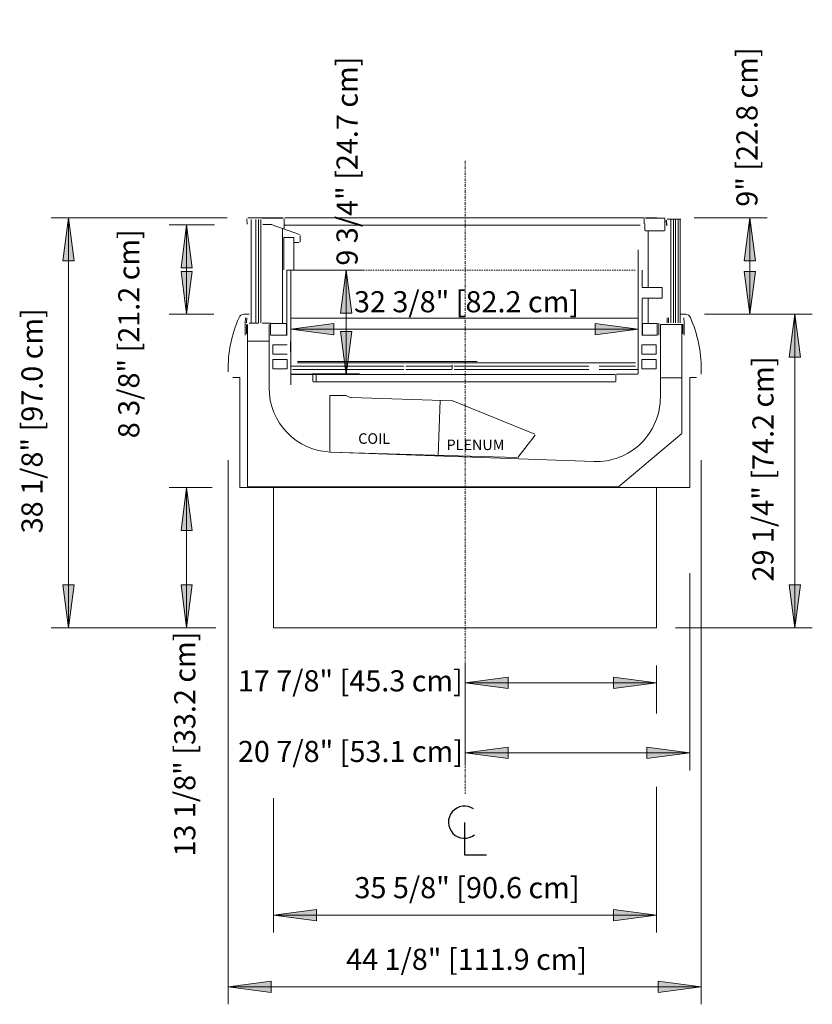
# Model space of a CAD drawing. Units: inches. Extents: x -10033 to -9639, y -10520 to -10106.
# Drawn here: x -9889 to -9815, y -10198 to -10106 of the extents above; entities that cross this region are included whole.
import ezdxf

# ---------------------------------------------------------------- set-up
doc = ezdxf.new("R2010")
doc.units = ezdxf.units.IN
doc.header["$MEASUREMENT"] = 0
doc.linetypes.add('ONIZGGA-display-case-CAD-drawing-Section-View$0$Center 1_4_', pattern=[0.53125, 0.25, -0.09375, 0.09375, -0.09375])
doc.linetypes.add('ONIZGGA-display-case-CAD-drawing-Section-View$0$Hidden 1_8_', pattern=[0.1875, 0.125, -0.0625])
for name, color, linetype, lineweight in [('ONIZGGA-display-case-CAD-drawing-Section-View$0$A-ANNO-DIMS', 211, 'Continuous', 9), ('ONIZGGA-display-case-CAD-drawing-Section-View$0$A-ANNO-DIMS-32', 211, 'Continuous', 9), ('ONIZGGA-display-case-CAD-drawing-Section-View$0$A-ANNO-NOTE', 131, 'Continuous', 9), ('ONIZGGA-display-case-CAD-drawing-Section-View$0$A-DETL-CNTR', 5, 'ONIZGGA-display-case-CAD-drawing-Section-View$0$Center 1_4_', 9), ('ONIZGGA-display-case-CAD-drawing-Section-View$0$A-DETL-HDLN', 90, 'ONIZGGA-display-case-CAD-drawing-Section-View$0$Hidden 1_8_', 9), ('ONIZGGA-display-case-CAD-drawing-Section-View$0$A-DETL-THIN', 151, 'Continuous', 9), ('ONIZGGA-display-case-CAD-drawing-Section-View$0$G-ANNO-TEXT', 231, 'Continuous', 9)]:
    doc.layers.add(name, color=color, linetype=linetype, lineweight=lineweight)
doc.styles.add('ONIZGGA-display-case-CAD-drawing-Section-View$0$Arial', font='arial.ttf', dxfattribs={"height": 1.967066})
doc.styles.add('ONIZGGA-display-case-CAD-drawing-Section-View$0$Arial_1', font='arial.ttf', dxfattribs={"height": 0.983533})
doc.dimstyles.new('ONIZGGA-display-case-CAD-drawing-Section-View$0$HPx_Dimension-_verticle__ROUNDED_TO_1_8__', dxfattribs={"dimscale": 12, "dimtxt": 2, "dimasz": 0.333333, "dimexe": 0.135417, "dimexo": 0.666667, "dimgap": 0.083333, "dimtad": 1, "dimdec": 3, "dimrnd": 0.125, "dimzin": 0, "dimdsep": 46, "dimlunit": 5, "dimtxsty": 'ONIZGGA-display-case-CAD-drawing-Section-View$0$Arial', "dimsah": 1, "dimcen": 0.09, "dimazin": 0, "dimtfac": 1, "dimtdec": 4, "dimtix": 1, "dimtmove": 2, "dimatfit": 3, "dimfxl": 1, "dimtvp": 1, "dimtfill": 1, "dimfrac": 2, "dimtolj": 1, "dimtzin": 0, "dimarcsym": 2})
doc.dimstyles.new('ONIZGGA-display-case-CAD-drawing-Section-View$0$HPx_Dimension-_verticle__ROUNDED_TO_1_8___1', dxfattribs={"dimscale": 12, "dimtxt": 2, "dimasz": 0.333333, "dimexe": 0.135417, "dimexo": 0.666667, "dimgap": 0.083333, "dimtad": 1, "dimdec": 3, "dimrnd": 0.125, "dimzin": 0, "dimdsep": 46, "dimlunit": 5, "dimtxsty": 'ONIZGGA-display-case-CAD-drawing-Section-View$0$Arial', "dimsah": 1, "dimcen": 0.09, "dimazin": 0, "dimtfac": 1, "dimtdec": 4, "dimtix": 1, "dimtmove": 0, "dimatfit": 3, "dimfxl": 1, "dimtvp": 1, "dimtfill": 1, "dimfrac": 2, "dimtolj": 1, "dimtzin": 0, "dimarcsym": 2})

# ---------------------------------------------------------------- blocks, each defined once
blk = doc.blocks.new('ONIZGGA-display-case-CAD-drawing-Section-View$0$DIMBLOCK5-MAIN - Dependent 40')
at = {"layer": 'ONIZGGA-display-case-CAD-drawing-Section-View$0$A-ANNO-DIMS-32', "transparency": 16777216}
for points in [[(-9771.967, -9760.401), (-9772.493, -9764.401), (-9771.44, -9764.401)], [(-9771.967, -9798.582), (-9771.44, -9794.582), (-9772.493, -9794.582)]]:
    blk.add_hatch(color=256, dxfattribs=at).paths.add_polyline_path(points, flags=0)
for p, q in [((-9757.199, -9760.401), (-9773.592, -9760.401)), ((-9771.967, -9760.401), (-9772.493, -9764.401)), ((-9771.967, -9798.582), (-9771.967, -9760.401)), ((-9771.44, -9764.401), (-9771.967, -9760.401)), ((-9771.967, -9760.401), (-9757.199, -9760.401)), ((-9772.493, -9764.401), (-9771.44, -9764.401)), ((-9771.44, -9794.582), (-9772.493, -9794.582)), ((-9772.493, -9794.582), (-9771.967, -9798.582)), ((-9771.967, -9798.582), (-9771.44, -9794.582)), ((-9760.884, -9798.582), (-9773.592, -9798.582)), ((-9771.967, -9798.582), (-9760.884, -9798.582))]:
    blk.add_line(p, q, dxfattribs=at)
at = {"layer": 'ONIZGGA-display-case-CAD-drawing-Section-View$0$A-ANNO-DIMS-32', "color": 0, "transparency": 16777216, "insert": (-9776.359, -9789.784), "char_height": 1.96707, "width": 24.70154, "attachment_point": 1, "rotation": 90, "line_spacing_factor": 0.938532, "style": 'ONIZGGA-display-case-CAD-drawing-Section-View$0$Arial', "bg_fill": 3, "box_fill_scale": 1.25, "bg_fill_color": 0, "bg_fill_transparency": 0}
blk.add_mtext('38 1/8" [97.0 cm]', dxfattribs=at)
blk = doc.blocks.new('ONIZGGA-display-case-CAD-drawing-Section-View$0$DIMBLOCK6-MAIN - Dependent 40')
at = {"layer": 'ONIZGGA-display-case-CAD-drawing-Section-View$0$A-ANNO-DIMS-32', "transparency": 16777216}
for points in [[(-9760.969, -9785.511), (-9761.495, -9789.511), (-9760.442, -9789.511)], [(-9760.969, -9798.582), (-9760.442, -9794.582), (-9761.495, -9794.582)]]:
    blk.add_hatch(color=256, dxfattribs=at).paths.add_polyline_path(points, flags=0)
for p, q in [((-9758.577, -9785.511), (-9762.594, -9785.511)), ((-9760.969, -9785.511), (-9761.495, -9789.511)), ((-9760.969, -9798.582), (-9760.969, -9785.511)), ((-9760.442, -9789.511), (-9760.969, -9785.511)), ((-9760.969, -9785.511), (-9758.577, -9785.511)), ((-9761.495, -9789.511), (-9760.442, -9789.511)), ((-9760.442, -9794.582), (-9761.495, -9794.582)), ((-9761.495, -9794.582), (-9760.969, -9798.582)), ((-9760.969, -9798.582), (-9760.442, -9794.582)), ((-9758.265, -9798.582), (-9762.594, -9798.582)), ((-9760.969, -9798.582), (-9758.265, -9798.582))]:
    blk.add_line(p, q, dxfattribs=at)
at = {"layer": 'ONIZGGA-display-case-CAD-drawing-Section-View$0$A-ANNO-DIMS-32', "color": 0, "transparency": 16777216, "insert": (-9762.129, -9819.902), "char_height": 1.96707, "width": 24.70154, "attachment_point": 1, "rotation": 90, "line_spacing_factor": 0.938532, "style": 'ONIZGGA-display-case-CAD-drawing-Section-View$0$Arial', "bg_fill": 3, "box_fill_scale": 1.25, "bg_fill_color": 0, "bg_fill_transparency": 0}
blk.add_mtext('13 1/8" [33.2 cm]', dxfattribs=at)
blk = doc.blocks.new('ONIZGGA-display-case-CAD-drawing-Section-View$0$DIMBLOCK7-MAIN - Dependent 40')
at = {"layer": 'ONIZGGA-display-case-CAD-drawing-Section-View$0$A-ANNO-DIMS-32', "transparency": 16777216}
for points in [[(-9760.969, -9761.047), (-9761.495, -9765.047), (-9760.442, -9765.047)], [(-9760.969, -9769.379), (-9760.442, -9765.379), (-9761.495, -9765.379)]]:
    blk.add_hatch(color=256, dxfattribs=at).paths.add_polyline_path(points, flags=0)
for p, q in [((-9758.368, -9761.047), (-9762.594, -9761.047)), ((-9760.969, -9761.047), (-9761.495, -9765.047)), ((-9760.969, -9761.047), (-9760.969, -9769.379)), ((-9760.442, -9765.047), (-9760.969, -9761.047)), ((-9760.969, -9761.047), (-9758.368, -9761.047)), ((-9761.495, -9765.047), (-9760.442, -9765.047)), ((-9760.442, -9765.379), (-9761.495, -9765.379)), ((-9761.495, -9765.379), (-9760.969, -9769.379)), ((-9760.969, -9769.379), (-9760.442, -9765.379)), ((-9758.452, -9769.379), (-9762.594, -9769.379)), ((-9760.969, -9769.379), (-9758.452, -9769.379))]:
    blk.add_line(p, q, dxfattribs=at)
at = {"layer": 'ONIZGGA-display-case-CAD-drawing-Section-View$0$A-ANNO-DIMS-32', "color": 0, "transparency": 16777216, "insert": (-9767.342, -9780.929), "char_height": 1.96707, "width": 22.89231, "attachment_point": 1, "rotation": 90, "line_spacing_factor": 0.938532, "style": 'ONIZGGA-display-case-CAD-drawing-Section-View$0$Arial', "bg_fill": 3, "box_fill_scale": 1.25, "bg_fill_color": 0, "bg_fill_transparency": 0}
blk.add_mtext('8 3/8" [21.2 cm]', dxfattribs=at)
blk = doc.blocks.new('ONIZGGA-display-case-CAD-drawing-Section-View$0$DIMBLOCK8-MAIN - Dependent 40')
at = {"layer": 'ONIZGGA-display-case-CAD-drawing-Section-View$0$A-ANNO-DIMS-32', "transparency": 16777216}
for points in [[(-9751.264, -9770.78), (-9747.264, -9771.306), (-9747.264, -9770.253)], [(-9718.916, -9770.78), (-9722.916, -9770.253), (-9722.916, -9771.306)]]:
    blk.add_hatch(color=256, dxfattribs=at).paths.add_polyline_path(points, flags=0)
for p, q in [((-9718.916, -9763.39), (-9718.916, -9772.405)), ((-9718.916, -9770.78), (-9718.916, -9763.39)), ((-9751.264, -9775.951), (-9751.264, -9769.155)), ((-9747.264, -9770.253), (-9751.264, -9770.78)), ((-9747.264, -9771.306), (-9747.264, -9770.253)), ((-9718.916, -9770.78), (-9722.916, -9770.253)), ((-9722.916, -9770.253), (-9722.916, -9771.306)), ((-9751.264, -9770.78), (-9718.916, -9770.78)), ((-9751.264, -9770.78), (-9747.264, -9771.306)), ((-9751.264, -9770.78), (-9751.264, -9775.951)), ((-9722.916, -9771.306), (-9718.916, -9770.78))]:
    blk.add_line(p, q, dxfattribs=at)
at = {"layer": 'ONIZGGA-display-case-CAD-drawing-Section-View$0$A-ANNO-DIMS-32', "color": 0, "transparency": 16777216, "insert": (-9745.383, -9767.228), "char_height": 1.96707, "width": 24.70154, "attachment_point": 1, "line_spacing_factor": 0.938532, "style": 'ONIZGGA-display-case-CAD-drawing-Section-View$0$Arial', "bg_fill": 3, "box_fill_scale": 1.25, "bg_fill_color": 0, "bg_fill_transparency": 0}
blk.add_mtext('32 3/8" [82.2 cm]', dxfattribs=at)
blk = doc.blocks.new('ONIZGGA-display-case-CAD-drawing-Section-View$0$DIMBLOCK9-MAIN - Dependent 40')
at = {"layer": 'ONIZGGA-display-case-CAD-drawing-Section-View$0$A-ANNO-DIMS-32', "transparency": 16777216}
for points in [[(-9746.096, -9765.265), (-9746.623, -9769.265), (-9745.57, -9769.265)], [(-9746.096, -9774.975), (-9745.57, -9770.975), (-9746.623, -9770.975)]]:
    blk.add_hatch(color=256, dxfattribs=at).paths.add_polyline_path(points, flags=0)
for p, q in [((-9751.268, -9765.265), (-9744.471, -9765.265)), ((-9746.096, -9765.265), (-9751.268, -9765.265)), ((-9746.096, -9765.265), (-9746.623, -9769.265)), ((-9746.096, -9765.265), (-9746.096, -9774.975)), ((-9745.57, -9769.265), (-9746.096, -9765.265)), ((-9746.623, -9769.265), (-9745.57, -9769.265)), ((-9745.57, -9770.975), (-9746.623, -9770.975)), ((-9746.623, -9770.975), (-9746.096, -9774.975)), ((-9746.096, -9774.975), (-9745.57, -9770.975)), ((-9751.268, -9774.975), (-9744.471, -9774.975)), ((-9746.096, -9774.975), (-9751.268, -9774.975))]:
    blk.add_line(p, q, dxfattribs=at)
at = {"layer": 'ONIZGGA-display-case-CAD-drawing-Section-View$0$A-ANNO-DIMS-32', "color": 0, "transparency": 16777216, "insert": (-9747.009, -9764.848), "char_height": 1.96707, "width": 22.89231, "attachment_point": 1, "rotation": 90, "line_spacing_factor": 0.938532, "style": 'ONIZGGA-display-case-CAD-drawing-Section-View$0$Arial', "bg_fill": 3, "box_fill_scale": 1.25, "bg_fill_color": 0, "bg_fill_transparency": 0}
blk.add_mtext('9 3/4" [24.7 cm]', dxfattribs=at)
blk = doc.blocks.new('ONIZGGA-display-case-CAD-drawing-Section-View$0$DIMBLOCK10-MAIN - Dependent 40')
at = {"layer": 'ONIZGGA-display-case-CAD-drawing-Section-View$0$A-ANNO-DIMS-32', "transparency": 16777216}
for points in [[(-9708.5, -9760.401), (-9709.027, -9764.401), (-9707.974, -9764.401)], [(-9708.5, -9769.379), (-9707.974, -9765.379), (-9709.027, -9765.379)]]:
    blk.add_hatch(color=256, dxfattribs=at).paths.add_polyline_path(points, flags=0)
for p, q in [((-9713.698, -9760.401), (-9706.875, -9760.401)), ((-9708.5, -9760.401), (-9713.698, -9760.401)), ((-9708.5, -9760.401), (-9709.027, -9764.401)), ((-9708.5, -9760.401), (-9708.5, -9769.379)), ((-9707.974, -9764.401), (-9708.5, -9760.401)), ((-9709.027, -9764.401), (-9707.974, -9764.401)), ((-9707.974, -9765.379), (-9709.027, -9765.379)), ((-9709.027, -9765.379), (-9708.5, -9769.379)), ((-9708.5, -9769.379), (-9707.974, -9765.379)), ((-9706.502, -9769.379), (-9710.125, -9769.379)), ((-9708.5, -9769.379), (-9706.502, -9769.379))]:
    blk.add_line(p, q, dxfattribs=at)
at = {"layer": 'ONIZGGA-display-case-CAD-drawing-Section-View$0$A-ANNO-DIMS-32', "color": 0, "transparency": 16777216, "insert": (-9709.756, -9759.361), "char_height": 1.96707, "width": 17.42769, "attachment_point": 1, "rotation": 90, "line_spacing_factor": 0.938532, "style": 'ONIZGGA-display-case-CAD-drawing-Section-View$0$Arial', "bg_fill": 3, "box_fill_scale": 1.25, "bg_fill_color": 0, "bg_fill_transparency": 0}
blk.add_mtext('9" [22.8 cm]', dxfattribs=at)
blk = doc.blocks.new('ONIZGGA-display-case-CAD-drawing-Section-View$0$DIMBLOCK11-MAIN - Dependent 40')
at = {"layer": 'ONIZGGA-display-case-CAD-drawing-Section-View$0$A-ANNO-DIMS-32', "transparency": 16777216}
for points in [[(-9704.309, -9769.379), (-9704.836, -9773.379), (-9703.783, -9773.379)], [(-9704.309, -9798.582), (-9703.783, -9794.582), (-9704.836, -9794.582)]]:
    blk.add_hatch(color=256, dxfattribs=at).paths.add_polyline_path(points, flags=0)
for p, q in [((-9712.741, -9769.379), (-9702.684, -9769.379)), ((-9704.309, -9769.379), (-9712.741, -9769.379)), ((-9704.309, -9769.379), (-9704.836, -9773.379)), ((-9704.309, -9798.582), (-9704.309, -9769.379)), ((-9703.783, -9773.379), (-9704.309, -9769.379)), ((-9704.836, -9773.379), (-9703.783, -9773.379)), ((-9703.783, -9794.582), (-9704.836, -9794.582)), ((-9704.836, -9794.582), (-9704.309, -9798.582)), ((-9704.309, -9798.582), (-9703.783, -9794.582)), ((-9715.437, -9798.582), (-9702.684, -9798.582)), ((-9704.309, -9798.582), (-9715.437, -9798.582))]:
    blk.add_line(p, q, dxfattribs=at)
at = {"layer": 'ONIZGGA-display-case-CAD-drawing-Section-View$0$A-ANNO-DIMS-32', "color": 0, "transparency": 16777216, "insert": (-9708.266, -9794.273), "char_height": 1.96707, "width": 24.70154, "attachment_point": 1, "rotation": 90, "line_spacing_factor": 0.938532, "style": 'ONIZGGA-display-case-CAD-drawing-Section-View$0$Arial', "bg_fill": 3, "box_fill_scale": 1.25, "bg_fill_color": 0, "bg_fill_transparency": 0}
blk.add_mtext('29 1/4" [74.2 cm]', dxfattribs=at)
blk = doc.blocks.new('ONIZGGA-display-case-CAD-drawing-Section-View$0$DIMBLOCK12-MAIN - Dependent 40')
at = {"layer": 'ONIZGGA-display-case-CAD-drawing-Section-View$0$A-ANNO-DIMS-32', "transparency": 16777216}
for points in [[(-9735.026, -9803.713), (-9731.026, -9804.24), (-9731.026, -9803.187)], [(-9717.199, -9803.713), (-9721.199, -9803.187), (-9721.199, -9804.24)]]:
    blk.add_hatch(color=256, dxfattribs=at).paths.add_polyline_path(points, flags=0)
for p, q in [((-9735.026, -9808.885), (-9735.026, -9802.088)), ((-9717.199, -9806.582), (-9717.199, -9802.088)), ((-9731.026, -9803.187), (-9735.026, -9803.713)), ((-9731.026, -9804.24), (-9731.026, -9803.187)), ((-9717.199, -9803.713), (-9721.199, -9803.187)), ((-9721.199, -9803.187), (-9721.199, -9804.24)), ((-9735.026, -9803.713), (-9717.199, -9803.713)), ((-9735.026, -9803.713), (-9731.026, -9804.24)), ((-9735.026, -9803.713), (-9735.026, -9808.885)), ((-9721.199, -9804.24), (-9717.199, -9803.713)), ((-9717.199, -9803.713), (-9717.199, -9806.582))]:
    blk.add_line(p, q, dxfattribs=at)
at = {"layer": 'ONIZGGA-display-case-CAD-drawing-Section-View$0$A-ANNO-DIMS-32', "color": 0, "transparency": 16777216, "insert": (-9756.206, -9802.544), "char_height": 1.96707, "width": 24.70154, "attachment_point": 1, "line_spacing_factor": 0.938532, "style": 'ONIZGGA-display-case-CAD-drawing-Section-View$0$Arial', "bg_fill": 3, "box_fill_scale": 1.25, "bg_fill_color": 0, "bg_fill_transparency": 0}
blk.add_mtext('17 7/8" [45.3 cm]', dxfattribs=at)
blk = doc.blocks.new('ONIZGGA-display-case-CAD-drawing-Section-View$0$DIMBLOCK13-MAIN - Dependent 40')
at = {"layer": 'ONIZGGA-display-case-CAD-drawing-Section-View$0$A-ANNO-DIMS-32', "transparency": 16777216}
for points in [[(-9735.026, -9810.247), (-9731.026, -9810.773), (-9731.026, -9809.72)], [(-9714.109, -9810.247), (-9718.109, -9809.72), (-9718.109, -9810.773)]]:
    blk.add_hatch(color=256, dxfattribs=at).paths.add_polyline_path(points, flags=0)
for p, q in [((-9714.109, -9793.511), (-9714.109, -9811.872)), ((-9714.109, -9810.247), (-9714.109, -9793.511)), ((-9735.026, -9811.389), (-9735.026, -9808.622)), ((-9731.026, -9809.72), (-9735.026, -9810.247)), ((-9735.026, -9810.247), (-9714.109, -9810.247)), ((-9735.026, -9810.247), (-9731.026, -9810.773)), ((-9735.026, -9810.247), (-9735.026, -9811.389)), ((-9731.026, -9810.773), (-9731.026, -9809.72)), ((-9714.109, -9810.247), (-9718.109, -9809.72)), ((-9718.109, -9809.72), (-9718.109, -9810.773)), ((-9718.109, -9810.773), (-9714.109, -9810.247))]:
    blk.add_line(p, q, dxfattribs=at)
at = {"layer": 'ONIZGGA-display-case-CAD-drawing-Section-View$0$A-ANNO-DIMS-32', "color": 0, "transparency": 16777216, "insert": (-9756.192, -9809.125), "char_height": 1.96707, "width": 24.70154, "attachment_point": 1, "line_spacing_factor": 0.938532, "style": 'ONIZGGA-display-case-CAD-drawing-Section-View$0$Arial', "bg_fill": 3, "box_fill_scale": 1.25, "bg_fill_color": 0, "bg_fill_transparency": 0}
blk.add_mtext('20 7/8" [53.1 cm]', dxfattribs=at)
blk = doc.blocks.new('ONIZGGA-display-case-CAD-drawing-Section-View$0$DIMBLOCK14-MAIN - Dependent 40')
at = {"layer": 'ONIZGGA-display-case-CAD-drawing-Section-View$0$A-ANNO-DIMS-32', "transparency": 16777216}
for points in [[(-9752.884, -9825.365), (-9748.884, -9825.892), (-9748.884, -9824.839)], [(-9717.199, -9825.365), (-9721.199, -9824.839), (-9721.199, -9825.892)]]:
    blk.add_hatch(color=256, dxfattribs=at).paths.add_polyline_path(points, flags=0)
for p, q in [((-9717.199, -9813.394), (-9717.199, -9826.99)), ((-9717.199, -9825.365), (-9717.199, -9813.394)), ((-9752.884, -9814.456), (-9752.884, -9826.99)), ((-9752.884, -9825.365), (-9752.884, -9814.456)), ((-9748.884, -9824.839), (-9752.884, -9825.365)), ((-9748.884, -9825.892), (-9748.884, -9824.839)), ((-9717.199, -9825.365), (-9721.199, -9824.839)), ((-9721.199, -9824.839), (-9721.199, -9825.892)), ((-9752.884, -9825.365), (-9717.199, -9825.365)), ((-9752.884, -9825.365), (-9748.884, -9825.892)), ((-9721.199, -9825.892), (-9717.199, -9825.365))]:
    blk.add_line(p, q, dxfattribs=at)
at = {"layer": 'ONIZGGA-display-case-CAD-drawing-Section-View$0$A-ANNO-DIMS-32', "color": 0, "transparency": 16777216, "insert": (-9745.334, -9821.814), "char_height": 1.96707, "width": 24.70154, "attachment_point": 1, "line_spacing_factor": 0.938532, "style": 'ONIZGGA-display-case-CAD-drawing-Section-View$0$Arial', "bg_fill": 3, "box_fill_scale": 1.25, "bg_fill_color": 0, "bg_fill_transparency": 0}
blk.add_mtext('35 5/8" [90.6 cm]', dxfattribs=at)
blk = doc.blocks.new('ONIZGGA-display-case-CAD-drawing-Section-View$0$DIMBLOCK15-MAIN - Dependent 40')
at = {"layer": 'ONIZGGA-display-case-CAD-drawing-Section-View$0$A-ANNO-DIMS-32', "transparency": 16777216}
for points in [[(-9757.105, -9832.04), (-9753.105, -9832.566), (-9753.105, -9831.513)], [(-9713.031, -9832.04), (-9717.031, -9831.513), (-9717.031, -9832.566)]]:
    blk.add_hatch(color=256, dxfattribs=at).paths.add_polyline_path(points, flags=0)
for p, q in [((-9757.105, -9782.97), (-9757.105, -9833.665)), ((-9757.105, -9832.04), (-9757.105, -9782.97)), ((-9713.031, -9782.97), (-9713.031, -9833.665)), ((-9713.031, -9832.04), (-9713.031, -9782.97)), ((-9753.105, -9831.513), (-9757.105, -9832.04)), ((-9753.105, -9832.566), (-9753.105, -9831.513)), ((-9713.031, -9832.04), (-9717.031, -9831.513)), ((-9717.031, -9831.513), (-9717.031, -9832.566)), ((-9757.105, -9832.04), (-9713.031, -9832.04)), ((-9757.105, -9832.04), (-9753.105, -9832.566)), ((-9717.031, -9832.566), (-9713.031, -9832.04))]:
    blk.add_line(p, q, dxfattribs=at)
at = {"layer": 'ONIZGGA-display-case-CAD-drawing-Section-View$0$A-ANNO-DIMS-32', "color": 0, "transparency": 16777216, "insert": (-9746.114, -9828.488), "char_height": 1.96707, "width": 26.51077, "attachment_point": 1, "line_spacing_factor": 0.938532, "style": 'ONIZGGA-display-case-CAD-drawing-Section-View$0$Arial', "bg_fill": 3, "box_fill_scale": 1.25, "bg_fill_color": 0, "bg_fill_transparency": 0}
blk.add_mtext('44 1/8" [111.9 cm]', dxfattribs=at)
blk = doc.blocks.new('ONIZGGA-display-case-CAD-drawing-Section-View$0$Centerline - Centerline-6356914-MAIN - Dependent 40')
at = {"layer": 'ONIZGGA-display-case-CAD-drawing-Section-View$0$A-ANNO-NOTE', "lineweight": 30}
for p, q in [((0, 0.0259), (0, -0.0678)), ((0, -0.0678), (0.0642, -0.0678))]:
    blk.add_line(p, q, dxfattribs=at)
blk.add_arc((0, 0.0273), 0.0469, 55.7755, 308.0372, dxfattribs=at)
blk = doc.blocks.new('ONIZGGA-display-case-CAD-drawing-Section-View')
at = {"layer": 'ONIZGGA-display-case-CAD-drawing-Section-View$0$A-DETL-CNTR'}
blk.add_line((-9735.026, -9755.0696), (-9735.026, -9814.0696), dxfattribs=at)
at = {"layer": 'ONIZGGA-display-case-CAD-drawing-Section-View$0$A-DETL-HDLN'}
blk.add_line((-9751.2643, -9765.2646), (-9719.1962, -9765.2646), dxfattribs=at)
at = {"layer": 'ONIZGGA-display-case-CAD-drawing-Section-View$0$A-DETL-THIN'}
for p, q in [((-9755.3569, -9760.4951), (-9755.3397, -9760.9891)), ((-9755.266, -9760.4009), (-9754.0137, -9760.4009)), ((-9754.9488, -9760.5354), (-9754.9488, -9770.1604)), ((-9754.5113, -9760.5354), (-9754.5113, -9770.1604)), ((-9754.2613, -9770.1604), (-9754.2613, -9760.5354)), ((-9754.0738, -9760.5354), (-9754.0738, -9770.1604)), ((-9754.0137, -9760.4009), (-9753.0256, -9760.4009)), ((-9753.0256, -9760.4319), (-9753.9453, -9760.4319)), ((-9753.0488, -9761.0259), (-9753.8607, -9761.0259)), ((-9750.4661, -9761.9601), (-9753.0177, -9761.0314)), ((-9752.9975, -9760.4009), (-9751.9696, -9760.4009)), ((-9751.9696, -9760.4319), (-9752.9975, -9760.4319)), ((-9751.8894, -9761.442), (-9751.8894, -9760.4939)), ((-9718.7357, -9761.0619), (-9751.8894, -9761.0619)), ((-9718.3607, -9760.4009), (-9751.8188, -9760.4009)), ((-9751.8188, -9760.4009), (-9718.3607, -9760.4009)), ((-9718.3607, -9760.9634), (-9718.3607, -9760.4629)), ((-9718.2902, -9761.5879), (-9718.2902, -9760.9629)), ((-9717.182, -9760.4009), (-9718.2099, -9760.4009)), ((-9718.2099, -9760.4319), (-9717.182, -9760.4319)), ((-9717.1539, -9760.4319), (-9716.4247, -9760.4319)), ((-9716.433, -9761.0259), (-9716.433, -9760.4629)), ((-9716.4281, -9761.044), (-9716.4281, -9761.5879)), ((-9716.286, -9760.6034), (-9716.2688, -9761.0951)), ((-9716.257, -9760.6024), (-9716.2398, -9761.0941)), ((-9714.9421, -9760.5064), (-9716.1923, -9760.5064)), ((-9715.8754, -9770.1604), (-9715.8754, -9760.5354)), ((-9715.6254, -9760.5354), (-9715.6254, -9770.1604)), ((-9715.4379, -9770.1604), (-9715.4379, -9760.5354)), ((-9715.1879, -9760.5354), (-9715.1879, -9770.1604)), ((-9715.0004, -9770.1604), (-9715.0004, -9760.5354)), ((-9752.0325, -9761.4208), (-9752.0325, -9770.2379)), ((-9716.4502, -9761.6189), (-9718.2681, -9761.6189)), ((-9717.9601, -9761.6189), (-9717.9601, -9766.8896)), ((-9750.9763, -9762.2384), (-9751.9138, -9762.2384)), ((-9751.9138, -9762.2384), (-9751.9138, -9765.2384)), ((-9750.9763, -9765.2384), (-9750.9763, -9762.2384)), ((-9750.4972, -9762.6759), (-9750.9763, -9762.6759)), ((-9750.4062, -9762.6139), (-9750.4062, -9762.0456)), ((-9751.2643, -9765.2646), (-9751.6393, -9765.2646)), ((-9751.6393, -9765.2646), (-9751.6393, -9769.4206)), ((-9751.2643, -9769.4728), (-9751.2643, -9765.2646)), ((-9718.9163, -9765.2646), (-9718.9163, -9769.4728)), ((-9718.5413, -9766.8896), (-9718.5413, -9765.2646)), ((-9716.6668, -9766.8896), (-9718.5413, -9766.8896)), ((-9716.6668, -9767.8896), (-9716.6668, -9766.8896)), ((-9718.5413, -9767.8896), (-9716.6668, -9767.8896)), ((-9718.5413, -9769.4206), (-9718.5413, -9767.8971)), ((-9717.9601, -9767.8896), (-9717.9601, -9770.2229)), ((-9755.1363, -9769.3789), (-9755.6342, -9769.3789)), ((-9755.5274, -9770.2069), (-9755.4857, -9769.7121)), ((-9755.5274, -9771.3156), (-9755.5274, -9770.2069)), ((-9755.3612, -9769.7227), (-9755.4034, -9770.1893)), ((-9755.1398, -9770.2056), (-9754.2691, -9770.2056)), ((-9753.9198, -9770.2056), (-9753.1694, -9770.2056)), ((-9753.1544, -9770.2206), (-9753.1544, -9771.3156)), ((-9751.6703, -9770.2379), (-9753.1359, -9770.2379)), ((-9751.6703, -9771.3329), (-9751.6703, -9770.2379)), ((-9751.6393, -9769.4206), (-9751.6393, -9771.3606)), ((-9751.2643, -9769.8478), (-9751.2643, -9769.4728)), ((-9751.2643, -9771.3896), (-9751.2643, -9769.8478)), ((-9751.2003, -9769.7379), (-9718.9803, -9769.7379)), ((-9718.9163, -9769.4728), (-9718.9163, -9769.8478)), ((-9718.9163, -9769.8478), (-9718.9163, -9771.3896)), ((-9718.5413, -9771.3606), (-9718.5413, -9769.4206)), ((-9717.1359, -9770.2379), (-9718.5103, -9770.2379)), ((-9718.5103, -9770.2379), (-9718.5103, -9771.3329)), ((-9717.1359, -9771.3329), (-9717.1359, -9770.2379)), ((-9716.9822, -9770.2206), (-9716.9822, -9771.3156)), ((-9716.2018, -9769.7206), (-9716.2018, -9770.1906)), ((-9716.0768, -9770.1906), (-9716.0768, -9769.7206)), ((-9714.5024, -9769.3789), (-9715.0004, -9769.3789)), ((-9714.6092, -9770.2069), (-9714.651, -9769.7121)), ((-9714.6092, -9771.3156), (-9714.6092, -9770.2069)), ((-9755.4024, -9770.3456), (-9755.4024, -9771.2046)), ((-9755.2956, -9770.3306), (-9755.2956, -9771.8851)), ((-9753.2953, -9771.8851), (-9753.2953, -9770.3306)), ((-9716.8414, -9770.3306), (-9714.7492, -9770.3306)), ((-9716.8414, -9775.3058), (-9716.8414, -9770.3306)), ((-9714.8309, -9770.3306), (-9714.8309, -9775.3058)), ((-9714.7342, -9770.3456), (-9714.7342, -9771.2046)), ((-9755.2953, -9771.8851), (-9755.2953, -9785.4571)), ((-9753.2953, -9771.8851), (-9755.2923, -9771.8851)), ((-9753.2953, -9776.2308), (-9753.2953, -9771.8851)), ((-9753.1359, -9771.3329), (-9751.6703, -9771.3329)), ((-9751.2933, -9772.9086), (-9751.2933, -9771.9204)), ((-9751.2643, -9771.3896), (-9751.2643, -9774.9376)), ((-9718.9163, -9774.9376), (-9718.9163, -9771.3896)), ((-9718.9163, -9772.9086), (-9718.9163, -9771.9204)), ((-9718.5103, -9771.3329), (-9717.1359, -9771.3329)), ((-9751.6073, -9772.2163), (-9752.9373, -9772.2163)), ((-9752.9373, -9772.2163), (-9752.9373, -9773.0913)), ((-9717.2433, -9772.2163), (-9718.5733, -9772.2163)), ((-9718.5733, -9772.2163), (-9718.5733, -9773.0913)), ((-9717.2433, -9773.0913), (-9717.2433, -9772.2163)), ((-9752.9373, -9773.0913), (-9751.6073, -9773.0913)), ((-9751.6073, -9773.5913), (-9752.9373, -9773.5913)), ((-9752.9373, -9773.5913), (-9752.9373, -9774.4663)), ((-9751.6073, -9774.4663), (-9751.6073, -9773.5913)), ((-9750.6423, -9773.7886), (-9733.8923, -9773.7886)), ((-9744.9483, -9773.9136), (-9750.6423, -9773.9136)), ((-9741.2113, -9773.9136), (-9744.9483, -9773.9136)), ((-9740.6423, -9773.9136), (-9741.2113, -9773.9136)), ((-9736.1423, -9773.9136), (-9740.6423, -9773.9136)), ((-9735.083, -9773.9136), (-9736.1423, -9773.9136)), ((-9733.6423, -9773.9136), (-9735.083, -9773.9136)), ((-9733.6423, -9773.9136), (-9719.1423, -9773.9136)), ((-9718.5733, -9773.0913), (-9717.2433, -9773.0913)), ((-9717.2433, -9773.5913), (-9718.5733, -9773.5913)), ((-9718.5733, -9773.5913), (-9718.5733, -9774.4663)), ((-9717.2433, -9774.4663), (-9717.2433, -9773.5913)), ((-9752.9373, -9774.4663), (-9751.6073, -9774.4663)), ((-9751.2643, -9774.2196), (-9740.7223, -9774.2196)), ((-9751.1073, -9774.5255), (-9740.7223, -9774.5255)), ((-9740.5623, -9774.2196), (-9736.2223, -9774.2196)), ((-9740.5623, -9774.5256), (-9736.2223, -9774.5256)), ((-9736.2223, -9774.4766), (-9736.2223, -9774.1016)), ((-9736.0623, -9774.2196), (-9726.7903, -9774.2196)), ((-9726.7903, -9774.5254), (-9736.0623, -9774.5254)), ((-9724.333, -9774.2196), (-9726.7903, -9774.2196)), ((-9723.4893, -9774.5256), (-9726.7903, -9774.5256)), ((-9723.4893, -9774.2196), (-9724.333, -9774.2196)), ((-9719.1423, -9774.2196), (-9722.5453, -9774.2196)), ((-9718.9163, -9774.5256), (-9722.5453, -9774.5256)), ((-9718.5733, -9774.4663), (-9717.2433, -9774.4663)), ((-9713.0314, -9774.9698), (-9713.0314, -9774.5039)), ((-9756.661, -9775.2569), (-9756.0143, -9775.2569)), ((-9756.0143, -9775.2569), (-9756.0143, -9785.5109)), ((-9751.2353, -9774.9666), (-9749.2628, -9774.9666)), ((-9749.2643, -9774.9376), (-9744.8787, -9774.9376)), ((-9749.2018, -9775.0276), (-9749.2018, -9775.6336)), ((-9749.1728, -9775.6626), (-9721.0078, -9775.6626)), ((-9721.039, -9774.9746), (-9748.9168, -9774.9746)), ((-9748.9168, -9774.9746), (-9748.9168, -9775.6626)), ((-9720.9788, -9775.6336), (-9720.9788, -9775.0348)), ((-9720.9178, -9774.9666), (-9718.9453, -9774.9666)), ((-9714.8309, -9775.3058), (-9716.8414, -9775.3058)), ((-9716.8414, -9775.3058), (-9716.8414, -9777.0847)), ((-9714.8309, -9780.4624), (-9714.8309, -9775.3058)), ((-9714.1089, -9785.5109), (-9714.1089, -9775.2569)), ((-9714.1089, -9775.2569), (-9713.4757, -9775.2569)), ((-9746.153, -9776.9319), (-9747.623, -9776.9319)), ((-9747.623, -9776.9319), (-9747.623, -9782.1379)), ((-9745.6506, -9777.172), (-9746.153, -9776.9319)), ((-9736.1994, -9777.4483), (-9745.6037, -9777.1199)), ((-9737.5419, -9782.5117), (-9737.3639, -9777.4076)), ((-9728.528, -9780.5435), (-9736.1773, -9777.453)), ((-9730.1291, -9782.7274), (-9728.5012, -9780.6438)), ((-9720.7424, -9785.4456), (-9714.8484, -9780.5)), ((-9747.6288, -9782.219), (-9730.2155, -9782.7243)), ((-9723.0514, -9783.0991), (-9747.5046, -9782.2271)), ((-9747.5046, -9782.2271), (-9723.0514, -9783.0991)), ((-9756.0143, -9785.5109), (-9752.884, -9785.5109)), ((-9755.2953, -9785.4571), (-9720.7739, -9785.4571)), ((-9752.884, -9785.5109), (-9752.884, -9798.5821)), ((-9752.884, -9785.5109), (-9717.1985, -9785.5109)), ((-9717.1985, -9798.5821), (-9717.1985, -9785.5109)), ((-9717.1985, -9785.5109), (-9714.1089, -9785.5109)), ((-9752.884, -9798.5821), (-9717.1985, -9798.5821))]:
    blk.add_line(p, q, dxfattribs=at)
for centre, radius, start, end in [((-9745.0828, -9774.5137), 12.0245, 156.285849, 181.063117), ((-9755.6342, -9769.8789), 0.5, 90, 156.285849), ((-9714.5024, -9769.8789), 0.5, 23.714151, 90), ((-9725.0314, -9774.5039), 12, 0, 23.714151), ((-9747.2953, -9776.2308), 6, 180, 268), ((-9722.8378, -9777.1065), 5.9964, 267.957851, 0.20789)]:
    blk.add_arc(centre, radius, start, end, dxfattribs=at)
at = {"layer": 'ONIZGGA-display-case-CAD-drawing-Section-View$0$A-ANNO-DIMS'}
dim = blk.add_linear_dim(base=(-9771.9666, -9760.4009), p1=(-9752.884, -9798.5821), p2=(-9749.1994, -9760.4009), angle=90, dimstyle='ONIZGGA-display-case-CAD-drawing-Section-View$0$HPx_Dimension-_verticle__ROUNDED_TO_1_8__', override={"dimpost": '<>', "dimfxl": 38.358575}, dxfattribs=at)
dim.commit()
dim.dimension.update_dxf_attribs({"geometry": 'ONIZGGA-display-case-CAD-drawing-Section-View$0$DIMBLOCK5-MAIN - Dependent 40', "text_midpoint": (-9775.0481, -9777.433), "dimtype": 128, "text_rotation": 90})
for base, p1, p2, override, picture, middle in [((-9760.9687, -9769.3789), (-9750.3679, -9761.047), (-9750.4517, -9769.3789), {"dimpost": '<>', "dimfxl": 8.332297}, 'ONIZGGA-display-case-CAD-drawing-Section-View$0$DIMBLOCK7-MAIN - Dependent 40', (-9766.0305, -9769.4833)), ((-9760.9687, -9785.5109), (-9750.2646, -9798.5821), (-9750.5774, -9785.5109), {"dimpost": '<>', "dimfxl": 13.074943}, 'ONIZGGA-display-case-CAD-drawing-Section-View$0$DIMBLOCK6-MAIN - Dependent 40', (-9760.8177, -9807.5509))]:
    dim = blk.add_linear_dim(base=base, p1=p1, p2=p2, angle=90, dimstyle='ONIZGGA-display-case-CAD-drawing-Section-View$0$HPx_Dimension-_verticle__ROUNDED_TO_1_8__', override=override, dxfattribs=at)
    dim.commit()
    dim.dimension.update_dxf_attribs({"geometry": picture, "text_midpoint": middle, "dimtype": 128, "text_rotation": 90})
dim = blk.add_linear_dim(base=(-9718.9163, -9770.7796), p1=(-9751.2643, -9767.9511), p2=(-9718.9163, -9771.3896), dimstyle='ONIZGGA-display-case-CAD-drawing-Section-View$0$HPx_Dimension-_verticle__ROUNDED_TO_1_8___1', override={"dimpost": '<>', "dimfxl": 32.530229}, dxfattribs=at)
dim.commit()
dim.dimension.update_dxf_attribs({"geometry": 'ONIZGGA-display-case-CAD-drawing-Section-View$0$DIMBLOCK8-MAIN - Dependent 40', "text_midpoint": (-9735.0903, -9768.5062)})
for base, p1, p2, override, picture, middle in [((-9746.0963, -9774.9746), (-9743.2679, -9765.2646), (-9743.2679, -9774.9746), {"dimpost": '<>', "dimfxl": 9.71}, 'ONIZGGA-display-case-CAD-drawing-Section-View$0$DIMBLOCK9-MAIN - Dependent 40', (-9745.6979, -9753.4021)), ((-9708.5001, -9769.3789), (-9721.6981, -9760.4009), (-9714.5024, -9769.3789), {"dimpost": '<>', "dimfxl": 11.505748}, 'ONIZGGA-display-case-CAD-drawing-Section-View$0$DIMBLOCK10-MAIN - Dependent 40', (-9708.4447, -9750.6474))]:
    dim = blk.add_linear_dim(base=base, p1=p1, p2=p2, angle=90, dimstyle='ONIZGGA-display-case-CAD-drawing-Section-View$0$HPx_Dimension-_verticle__ROUNDED_TO_1_8__', override=override, dxfattribs=at)
    dim.commit()
    dim.dimension.update_dxf_attribs({"geometry": picture, "text_midpoint": middle, "dimtype": 128, "text_rotation": 90})
dim = blk.add_linear_dim(base=(-9704.3095, -9769.3789), p1=(-9723.4366, -9798.5821), p2=(-9720.7405, -9769.3789), angle=90, dimstyle='ONIZGGA-display-case-CAD-drawing-Section-View$0$HPx_Dimension-_verticle__ROUNDED_TO_1_8__', override={"dimpost": '<>', "dimfxl": 29.32739}, dxfattribs=at)
dim.commit()
dim.dimension.update_dxf_attribs({"geometry": 'ONIZGGA-display-case-CAD-drawing-Section-View$0$DIMBLOCK11-MAIN - Dependent 40', "text_midpoint": (-9706.955, -9781.922), "dimtype": 128, "text_rotation": 90})
dim = blk.add_linear_dim(base=(-9717.198501, -9803.713402), p1=(-9735.026003, -9800.884975), p2=(-9717.198501, -9798.582091), dimstyle='ONIZGGA-display-case-CAD-drawing-Section-View$0$HPx_Dimension-_verticle__ROUNDED_TO_1_8__', override={"dimpost": '<>', "dimfxl": 17.975625}, dxfattribs=at)
dim.commit()
dim.dimension.update_dxf_attribs({"geometry": 'ONIZGGA-display-case-CAD-drawing-Section-View$0$DIMBLOCK12-MAIN - Dependent 40', "text_midpoint": (-9743.85482, -9803.855441), "dimtype": 128})
dim = blk.add_linear_dim(base=(-9714.1089, -9810.2465), p1=(-9735.026, -9803.3892), p2=(-9714.1089, -9785.5109), dimstyle='ONIZGGA-display-case-CAD-drawing-Section-View$0$HPx_Dimension-_verticle__ROUNDED_TO_1_8__', override={"dimpost": '<>', "dimfxl": 27.516535}, dxfattribs=at)
dim.commit()
dim.dimension.update_dxf_attribs({"geometry": 'ONIZGGA-display-case-CAD-drawing-Section-View$0$DIMBLOCK13-MAIN - Dependent 40', "text_midpoint": (-9743.8412, -9810.4361), "dimtype": 128})
dim = blk.add_linear_dim(base=(-9717.1985010679, -9825.3654638414), p1=(-9752.8840010679, -9806.4559423739), p2=(-9717.1985010679, -9805.3943427699), dimstyle='ONIZGGA-display-case-CAD-drawing-Section-View$0$HPx_Dimension-_verticle__ROUNDED_TO_1_8___1', override={"dimpost": '<>', "dimfxl": 35.701287}, dxfattribs=at)
dim.commit()
dim.dimension.update_dxf_attribs({"geometry": 'ONIZGGA-display-case-CAD-drawing-Section-View$0$DIMBLOCK14-MAIN - Dependent 40', "text_midpoint": (-9735.0412510679, -9823.0921040052)})
dim = blk.add_linear_dim(base=(-9713.0314, -9832.0396), p1=(-9757.1053, -9774.9698), p2=(-9713.0314, -9774.9698), dimstyle='ONIZGGA-display-case-CAD-drawing-Section-View$0$HPx_Dimension-_verticle__ROUNDED_TO_1_8___1', override={"dimpost": '<>', "dimfxl": 44.073844}, dxfattribs=at)
dim.commit()
dim.dimension.update_dxf_attribs({"geometry": 'ONIZGGA-display-case-CAD-drawing-Section-View$0$DIMBLOCK15-MAIN - Dependent 40', "text_midpoint": (-9735.0683, -9829.7663)})
at = {"layer": 'ONIZGGA-display-case-CAD-drawing-Section-View$0$A-ANNO-NOTE', "xscale": 32, "yscale": 32, "zscale": 32}
blk.add_blockref('ONIZGGA-display-case-CAD-drawing-Section-View$0$Centerline - Centerline-6356914-MAIN - Dependent 40', (-9735.077, -9817.5704), dxfattribs=at)
at = {"layer": 'ONIZGGA-display-case-CAD-drawing-Section-View$0$G-ANNO-TEXT', "color": 7, "char_height": 0.98353, "attachment_point": 1, "line_spacing_factor": 0.938532, "style": 'ONIZGGA-display-case-CAD-drawing-Section-View$0$Arial_1'}
for s, insert, width in [('COIL', (-9744.9882, -9780.4657), 3.816), ('PLENUM', (-9736.7567, -9781.0484), 6.804)]:
    blk.add_mtext(s, dxfattribs=dict(at, insert=insert, width=width))

msp = doc.modelspace()

# ---------------------------------------------------------------- block references
msp.add_blockref('ONIZGGA-display-case-CAD-drawing-Section-View', (-112.166, -363.904))

doc.saveas('drawing.dxf')
